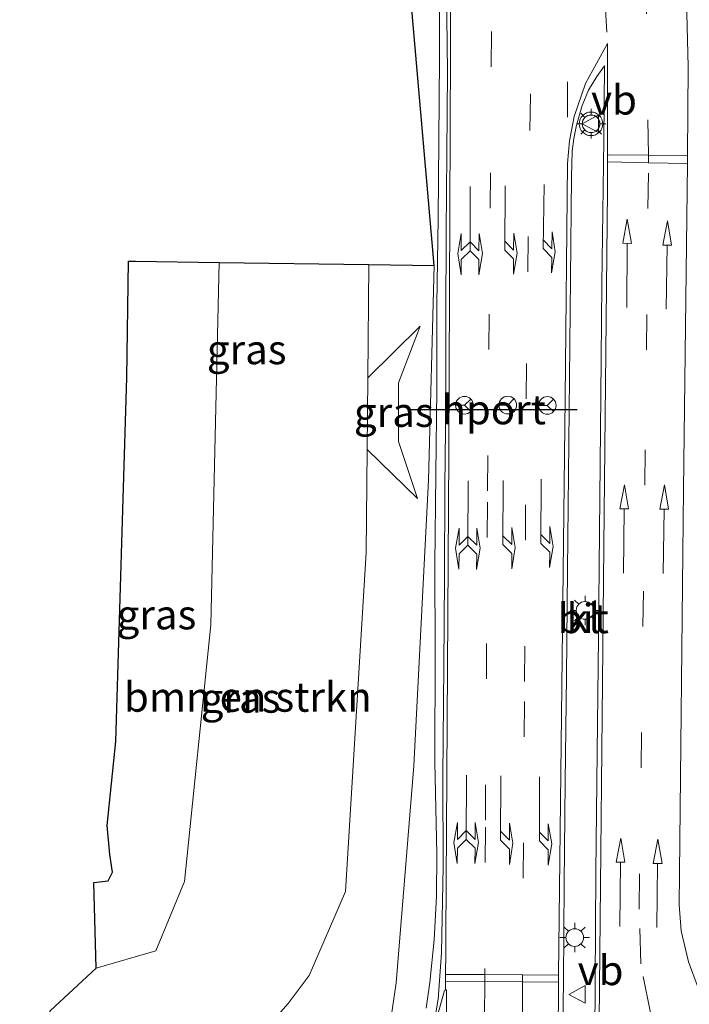
# Model space of a CAD drawing. Units: metres. Extents: x 99998 to 110006, y 418748 to 425003.
# Drawn here: x 103819 to 103875, y 420722 to 420805 of the extents above; entities that cross this region are included whole.
import ezdxf
from ezdxf.enums import TextEntityAlignment as Align

# ---------------------------------------------------------------- set-up
doc = ezdxf.new("R2010")
doc.units = ezdxf.units.M
doc.linetypes.add('VW-3-9_STREEP', pattern=[12, 3, -9])
doc.layers.get('0').update_dxf_attribs({"lineweight": 25})
for name, color, linetype, lineweight in [('B-ME-AL-OVERIG-S-B1', 7, 'Continuous', 18), ('B-ME-BV-GELEIDECONSTRUCTIE-GELEIDERAIL-L-B1', 213, 'BV-GELEIDERAIL', 18), ('B-ME-GR-BOMENSTRUIKEN-GV-B6', 93, 'Continuous', 18), ('B-ME-GW-KRUINLIJN-L-B1', 93, 'Continuous', 18), ('B-ME-GW-TEENLIJN-L-B1', 93, 'Continuous', 18), ('B-ME-IE-GRASLAND-GV-B6', 93, 'Continuous', 18), ('B-ME-IE-MEUBILAIR_WEGMEUBILAIR-LICHTMAST-S-B1', 8, 'Continuous', 18), ('B-ME-KG-KADASTRAAL-OPNAMEDTMGRENS-L-B1', 10, 'Continuous', 25), ('B-ME-VH-VERH_SOORT-BITUMEN-GV-B6', 8, 'IE-TERREINAFSCHEIDING-NATUURLIJK-HOUTWAL', 18), ('B-ME-VH-VERH_SOORT-KLINKERS-GV-B6', 8, 'IE-TERREINAFSCHEIDING-NATUURLIJK-HOUTWAL', 18), ('B-ME-VW-MARKERING-39STREEP-015-L-B1', 255, 'VW-3-9_STREEP', 18), ('B-ME-VW-MARKERING-PIJLLI750-S-B1', 7, 'Continuous', 18), ('B-ME-VW-MARKERING-PIJLRD750-S-B1', 7, 'Continuous', 18), ('B-ME-VW-MARKERING-STREEP-015-L-B1', 7, 'Continuous', 18), ('B-ME-VW-MARKERING-VERDRIJFSTRP-GV-B6', 7, 'Continuous', 18), ('B-ME-VW-MEUBILAIR_WEGMEUBILAIR-RONA-S-B1', 8, 'Continuous', 18), ('B-ME-VW-MEUBILAIR_WEGMEUBILAIR-VERKEERSBORD-S-B1', 8, 'Continuous', 18), ('B-ME-VW-MEUBILAIR_WEGMEUBILAIR-VERKEERSLICHT-S-B1', 13, 'Continuous', 18), ('B-ME-VW-PORTAAL-L-B1', 10, 'Continuous', 25)]:
    doc.layers.add(name, color=color, linetype=linetype, lineweight=lineweight)
doc.styles.add('NLCS-ISO', font='NLCS-ISO.TTF')
doc.linetypes.add('BV-GELEIDERAIL', pattern='A,10,-3,[108,NLCS.SHX,S=1,R=0,X=0,Y=0],-3', length=16)
doc.linetypes.add('IE-TERREINAFSCHEIDING-NATUURLIJK-HOUTWAL', pattern='A,7,-1.5,[67,NLCS.SHX,S=0.75,R=45,X=0,Y=0],-1.5,7,-1.5,[70,NLCS.SHX,S=0.75,R=0,X=0,Y=0],-1.5', length=20)

# ---------------------------------------------------------------- blocks, each defined once
blk = doc.blocks.new('verkeersbord')
for p, q in [((0, 0.75), (-0.75, -0.625)), ((0.75, -0.625), (0, 0.75)), ((-0.75, -0.625), (0.75, -0.625))]:
    blk.add_line(p, q)
blk = doc.blocks.new('verkeerslicht')
for radius in [1, 0.75]:
    blk.add_circle((0, 0), radius)
blk = doc.blocks.new('wegwijzer')
for q in [(-0.53, -0.53), (0, 0.75), (0.53, -0.53)]:
    blk.add_line((0, 0), q)
blk.add_circle((0, 0), 0.75)
blk = doc.blocks.new('lantaarnpaal')
for p, q in [((-0.884, 0.884), (-0.53, 0.53)), ((0, 0.75), (0, 1.25)), ((0.53, 0.53), (0.884, 0.884)), ((-0.75, 0), (-1.25, 0)), ((0.75, 0), (1.25, 0)), ((-0.53, -0.53), (-0.884, -0.884)), ((0, -0.75), (0, -1.25)), ((0.53, -0.53), (0.884, -0.884))]:
    blk.add_line(p, q)
blk.add_circle((0, 0), 0.75)
blk = doc.blocks.new('pijll')
for p, q in [((5.7, 1.05, 0.1), (4, 0.75, 0.1)), ((7.5, 0.75, 0.1), (5.7, 1.05, 0.1)), ((0, 0, 0.1), (5.45, 0, 0.1)), ((4, 0.75, 0.1), (5.45, 0.75, 0.1)), ((5.45, 0.75, 0.1), (4.7, 0, 0.1)), ((6.2, 0.75, 0.1), (5.45, 0, 0.1)), ((7.5, 0.75, 0.1), (6.2, 0.75, 0.1))]:
    blk.add_line(p, q)
blk = doc.blocks.new('pijl')
for p, q in [((0, 0, 0.1), (5.45, 0, 0.1)), ((7.5, 0, 0.1), (5.45, 0.375, 0.1)), ((5.45, 0.375, 0.1), (5.45, -0.375, 0.1)), ((5.45, -0.375, 0.1), (7.5, 0, 0.1))]:
    blk.add_line(p, q)
blk = doc.blocks.new('pijllr')
for p, q in [((5.7, 1.05, 0.1), (4, 0.75, 0.1)), ((7.5, 0.75, 0.1), (5.7, 1.05, 0.1)), ((0, 0, 0.1), (5.45, 0, 0.1)), ((4, 0.75, 0.1), (5.45, 0.75, 0.1)), ((5.45, 0.75, 0.1), (4.7, 0, 0.1)), ((5.45, -0.75, 0.1), (4.7, 0, 0.1)), ((6.2, 0.75, 0.1), (5.45, 0, 0.1)), ((6.2, -0.75, 0.1), (5.45, 0, 0.1)), ((7.5, 0.75, 0.1), (6.2, 0.75, 0.1)), ((4, -0.75, 0.1), (5.45, -0.75, 0.1)), ((5.7, -1.05, 0.1), (4, -0.75, 0.1)), ((7.5, -0.75, 0.1), (5.7, -1.05, 0.1)), ((7.5, -0.75, 0.1), (6.2, -0.75, 0.1))]:
    blk.add_line(p, q)

msp = doc.modelspace()

# ---------------------------------------------------------------- linework, layer by layer
at = {"layer": 'B-ME-BV-GELEIDECONSTRUCTIE-GELEIDERAIL-L-B1'}
msp.add_polyline3d([(103854.186, 420810.365, 4.662), (103854.214, 420801.827, 4.892), (103854.141, 420794.865, 5.131), (103854.093, 420788.272, 5.353), (103853.986, 420780.95, 5.565), (103853.977, 420773.768, 5.705), (103853.893, 420766.571, 5.797), (103853.81, 420758.874, 5.872), (103853.82, 420751.424, 5.938), (103853.81, 420742.058, 5.943), (103853.981, 420734.317, 5.878), (103853.932, 420730.713, 5.8), (103853.744, 420727.007, 5.835), (103853.377, 420723.4, 5.852), (103853.073, 420721.215, 5.872)], dxfattribs=at)
at = {"layer": 'B-ME-GR-BOMENSTRUIKEN-GV-B6'}
msp.add_polyline3d([(103832.574, 420731.963, -0.163), (103834.802, 420753.747, -0.151), (103835.503, 420784.523, -0.346), (103848.219, 420784.338, 3.325), (103848.128, 420774.733, 3.399), (103848.07, 420768.637, 3.447), (103847.987, 420759.905, 3.514), (103846.223, 420731.114, 3.103), (103843.136, 420724, 2.356), (103841.362, 420721.606, 2.362), (103839.045, 420718.971, 2.968), (103832.776, 420715.085, 4.111), (103820.953, 420713.1, 4.816), (103821.158, 420720.987, -0.652), (103825.076, 420724.606, -0.535), (103830.124, 420726.084, -0.451), (103832.574, 420731.963, -0.163)], dxfattribs=at)
at = {"layer": 'B-ME-GW-KRUINLIJN-L-B1'}
for p, q in [((103852.573, 420779.114, 4.798), (103848.128, 420774.733, 3.399)), ((103848.07, 420768.637, 3.447), (103852.341, 420764.492, 5.112))]:
    msp.add_line(p, q, dxfattribs=at)
msp.add_polyline3d([(103820.893, 420710.791, 5.461), (103839.941, 420710.75, 5.587), (103843.317, 420711.07, 5.575), (103845.977, 420712.001, 5.575), (103847.494, 420712.847, 5.575), (103848.746, 420714.275, 5.413), (103849.465, 420716.212, 5.35), (103850.526, 420723.379, 5.35), (103852.037, 420741.8, 5.41), (103853.281, 420766.042, 5.356), (103853.762, 420784.258, 4.867)], dxfattribs=at)
at = {"layer": 'B-ME-GW-TEENLIJN-L-B1'}
msp.add_polyline3d([(103852.573, 420779.114, 4.798), (103850.72, 420774.305, 4.927), (103850.718, 420772.47, 4.967), (103850.715, 420769.305, 5.036), (103852.341, 420764.492, 5.112)], dxfattribs=at)
at = {"layer": 'B-ME-IE-GRASLAND-GV-B6'}
for points in [[(103846.27, 420709.582, 5.565), (103844.35, 420708.918, 5.565), (103842.316, 420708.424, 5.565), (103840.171, 420708.031, 5.601), (103837.734, 420707.755, 5.582), (103835.556, 420707.666, 5.561), (103820.822, 420708.055, 5.61), (103820.893, 420710.791, 5.461), (103839.941, 420710.75, 5.587), (103843.317, 420711.07, 5.575), (103845.977, 420712.001, 5.575), (103847.494, 420712.847, 5.575), (103848.746, 420714.275, 5.413), (103849.465, 420716.212, 5.35), (103850.526, 420723.379, 5.35), (103852.037, 420741.8, 5.41), (103853.281, 420766.042, 5.356), (103853.762, 420784.258, 4.867), (103850.505, 420821.602, 3.616)], [(103854.752, 420810.028, 4.133), (103854.867, 420800.688, 4.397), (103854.83, 420793.755, 4.563), (103854.765, 420787.073, 4.802), (103854.734, 420779.85, 5.001), (103854.732, 420772.722, 5.192), (103854.664, 420765.494, 5.284), (103854.63, 420757.674, 5.332), (103854.577, 420750.276, 5.387), (103854.478, 420740.852, 5.324), (103854.519, 420733.21, 5.308), (103854.364, 420725.908, 5.266), (103854.086, 420721.99, 5.294), (103853.741, 420719.994, 5.352), (103853.141, 420717.802, 5.407), (103852.214, 420715.617, 5.443), (103851.244, 420713.987, 5.453), (103849.751, 420712.189, 5.489), (103848.23, 420710.794, 5.535), (103846.27, 420709.582, 5.565)], [(103835.503, 420784.523, -0.346), (103834.802, 420753.747, -0.151), (103832.574, 420731.963, -0.163), (103830.124, 420726.084, -0.451), (103825.076, 420724.606, -0.535), (103824.879, 420731.878, -0.856), (103826.086, 420732.018, -0.73), (103826.451, 420732.772, -0.682), (103826.235, 420734.25, -0.613), (103826.018, 420736.722, -0.499), (103826.734, 420743.856, -0.376), (103827.663, 420774.757, -0.319), (103827.804, 420784.635, -0.319), (103828.406, 420784.626, -0.321), (103835.503, 420784.523, -0.346)], [(103850.72, 420774.305, 4.927), (103852.573, 420779.114, 4.798), (103848.128, 420774.733, 3.399), (103848.219, 420784.338, 3.325), (103853.762, 420784.258, 4.867), (103853.281, 420766.042, 5.356), (103852.037, 420741.8, 5.41), (103850.526, 420723.379, 5.35), (103849.465, 420716.212, 5.35)], [(103848.128, 420774.733, 3.399), (103852.573, 420779.114, 4.798), (103850.72, 420774.305, 4.927), (103850.718, 420772.47, 4.967), (103850.715, 420769.305, 5.036), (103852.341, 420764.492, 5.112), (103848.07, 420768.637, 3.447), (103848.128, 420774.733, 3.399)], [(103839.045, 420718.971, 2.968), (103841.362, 420721.606, 2.362), (103843.136, 420724, 2.356), (103846.223, 420731.114, 3.103), (103847.987, 420759.905, 3.514), (103848.07, 420768.637, 3.447), (103852.341, 420764.492, 5.112), (103850.715, 420769.305, 5.036), (103850.718, 420772.47, 4.967), (103850.72, 420774.305, 4.927)]]:
    msp.add_polyline3d(points, dxfattribs=at)
at = {"layer": 'B-ME-KG-KADASTRAAL-OPNAMEDTMGRENS-L-B1'}
msp.add_polyline3d([(103818.585, 420676.353, 5.391), (103818.815, 420692.748, 5.783), (103820.552, 420697.638, 5.853), (103820.569, 420698.288, 5.871), (103820.655, 420701.626, 5.766), (103820.742, 420704.983, 5.688), (103820.822, 420708.055, 5.61), (103820.893, 420710.791, 5.461), (103820.953, 420713.1, 4.816), (103821.158, 420720.987, -0.652), (103825.076, 420724.606, -0.535), (103824.879, 420731.878, -0.856), (103826.086, 420732.018, -0.73), (103826.451, 420732.772, -0.682), (103826.235, 420734.25, -0.613), (103826.018, 420736.722, -0.499), (103826.734, 420743.856, -0.376), (103827.663, 420774.757, -0.319), (103827.804, 420784.635, -0.319), (103828.406, 420784.626, -0.321), (103835.503, 420784.523, -0.346), (103848.219, 420784.338, 3.325), (103853.762, 420784.258, 4.867), (103850.505, 420821.602, 3.616)], dxfattribs=at)
at = {"layer": 'B-ME-VH-VERH_SOORT-BITUMEN-GV-B6'}
for points in [[(103853.741, 420719.994, 5.352), (103854.086, 420721.99, 5.294), (103854.364, 420725.908, 5.266), (103854.519, 420733.21, 5.308), (103854.478, 420740.852, 5.324), (103854.577, 420750.276, 5.387), (103854.63, 420757.674, 5.332), (103854.664, 420765.494, 5.284), (103854.732, 420772.722, 5.192), (103854.734, 420779.85, 5.001), (103854.765, 420787.073, 4.802), (103854.83, 420793.755, 4.563), (103854.867, 420800.688, 4.397), (103854.752, 420810.028, 4.133)], [(103867.35, 420714.275, 5.523), (103867.419, 420723.39, 5.438), (103867.472, 420732.798, 5.403), (103867.57, 420742.912, 5.415), (103867.697, 420752.705, 5.409), (103867.783, 420761.661, 5.401), (103867.874, 420773.212, 5.293), (103867.984, 420782.668, 5.101), (103868.136, 420794.888, 4.742), (103868.195, 420801.193, 4.564), (103867.537, 420800.304, 4.585), (103866.855, 420799.145, 4.61), (103866.302, 420797.839, 4.651), (103865.836, 420796.176, 4.685), (103865.603, 420795.028, 4.717), (103865.452, 420793.963, 4.743), (103865.386, 420791.793, 4.814), (103865.315, 420783.195, 5.058), (103865.216, 420774.7, 5.279), (103865.15, 420766.545, 5.415), (103865.059, 420758.388, 5.459), (103864.979, 420749.419, 5.48), (103864.871, 420740.421, 5.49), (103864.776, 420731.795, 5.47)], [(103864.776, 420731.795, 5.47), (103864.714, 420723.544, 5.469), (103864.598, 420715.504, 5.528)]]:
    msp.add_polyline3d(points, dxfattribs=at)
at = {"layer": 'B-ME-VH-VERH_SOORT-KLINKERS-GV-B6'}
for points in [[(103864.776, 420731.795, 5.47), (103864.871, 420740.421, 5.49), (103864.979, 420749.419, 5.48), (103865.059, 420758.388, 5.459), (103865.15, 420766.545, 5.415), (103865.216, 420774.7, 5.279), (103865.315, 420783.195, 5.058), (103865.386, 420791.793, 4.814), (103865.452, 420793.963, 4.743), (103865.603, 420795.028, 4.717), (103865.836, 420796.176, 4.685), (103866.302, 420797.839, 4.651), (103866.855, 420799.145, 4.61), (103867.537, 420800.304, 4.585), (103868.195, 420801.193, 4.564), (103868.136, 420794.888, 4.742), (103867.984, 420782.668, 5.101), (103867.874, 420773.212, 5.293), (103867.783, 420761.661, 5.401), (103867.697, 420752.705, 5.409), (103867.57, 420742.912, 5.415), (103867.472, 420732.798, 5.403), (103867.419, 420723.39, 5.438), (103867.35, 420714.275, 5.523)], [(103864.598, 420715.504, 5.528), (103864.714, 420723.544, 5.469), (103864.776, 420731.795, 5.47)]]:
    msp.add_polyline3d(points, dxfattribs=at)
at = {"layer": 'B-ME-VW-MARKERING-39STREEP-015-L-B1'}
for points in [[(103855.314, 420848.696, 2.903), (103856.271, 420845.797, 3.041), (103858.028, 420839.435, 3.333), (103859.294, 420834.029, 3.565), (103859.779, 420831.214, 3.658), (103859.879, 420830.633, 3.677), (103860.404, 420827.587, 3.778), (103861.601, 420818.016, 4.037), (103861.987, 420810.829, 4.242), (103861.907, 420798.711, 4.592), (103861.581, 420775.939, 5.213), (103861.413, 420747.247, 5.449), (103861.241, 420724.048, 5.428), (103861.239, 420723.45, 5.431), (103861.185, 420705.262, 5.679)], [(103852.012, 420847.682, 2.856), (103853.229, 420843.809, 3.043), (103854.865, 420837.667, 3.324), (103855.895, 420833.173, 3.513), (103856.381, 420830.582, 3.605), (103856.49, 420830.002, 3.626), (103856.86, 420828.032, 3.696), (103857.647, 420822.479, 3.854), (103858.44, 420813.797, 4.083), (103858.617, 420804.123, 4.364), (103858.278, 420764.16, 5.355), (103858.089, 420736.591, 5.397), (103858.045, 420724.067, 5.37), (103858.041, 420723.472, 5.374), (103857.943, 420705.347, 5.681)], [(103868.401, 420804.071, 4.488), (103867.924, 420812.239, 4.251), (103867.642, 420815.224, 4.177)], [(103865.059, 420796.85, 4.663), (103865.078, 420810.308, 4.297), (103864.958, 420814.26, 4.185)], [(103973.22, 420704.664, 5.92), (103948.357, 420705.448, 5.59), (103908.041, 420707.218, 5.453), (103892.062, 420707.72, 5.491), (103888.306, 420707.823, 5.506), (103887.852, 420707.897, 5.507), (103887.198, 420708.002, 5.505), (103885.133, 420708.403, 5.508), (103883.233, 420708.989, 5.49), (103881.237, 420709.944, 5.471), (103879.516, 420710.971, 5.443), (103877.83, 420712.23, 5.424), (103876.032, 420713.906, 5.407), (103874.372, 420716.04, 5.394), (103873.061, 420718.363, 5.372), (103872.064, 420720.972, 5.362), (103871.288, 420724.971, 5.355), (103871.142, 420729.61, 5.34), (103871.762, 420777.105, 5.194), (103871.928, 420792.984, 4.81), (103871.926, 420793.627, 4.791), (103871.748, 420806.069, 4.445)]]:
    msp.add_polyline3d(points, dxfattribs=at)
at = {"layer": 'B-ME-VW-MARKERING-STREEP-015-L-B1'}
for points in [[(103848.705, 420846.666, 2.797), (103850.613, 420840.315, 3.1), (103852.323, 420833.394, 3.423), (103852.965, 420829.944, 3.546), (103853.074, 420829.362, 3.567), (103853.537, 420826.874, 3.655), (103854.282, 420821.548, 3.805), (103854.869, 420815.185, 3.978), (103855.174, 420809.457, 4.136), (103854.986, 420768.298, 5.236), (103854.705, 420722.745, 5.303)], [(103875.107, 420809.066, 4.355), (103875.291, 420801.154, 4.575), (103875.238, 420793.592, 4.765), (103875.229, 420792.911, 4.786), (103874.903, 420765.234, 5.253), (103874.534, 420729.984, 5.229), (103874.713, 420727.784, 5.243), (103875.324, 420725.158, 5.239), (103876.138, 420722.949, 5.225), (103877.508, 420720.363, 5.226), (103878.803, 420718.482, 5.218), (103880.373, 420716.693, 5.242), (103882.008, 420715.23, 5.271), (103884.329, 420713.673, 5.31), (103885.916, 420712.785, 5.341), (103888.556, 420711.836, 5.378), (103889.203, 420711.66, 5.38), (103890.678, 420711.364, 5.386), (103893.373, 420711.089, 5.385), (103920.407, 420710.012, 5.347), (103950.269, 420708.674, 5.533)], [(103868.448, 420790.587, 4.864), (103868.172, 420763.251, 5.386), (103867.694, 420714.374, 5.509), (103867.584, 420708.936, 5.608), (103867.224, 420706.875, 5.644), (103866.545, 420704.57, 5.682), (103864.451, 420704.601, 5.692), (103864.222, 420709.141, 5.61), (103864.303, 420723.428, 5.466), (103864.309, 420724.03, 5.463), (103864.855, 420772.989, 5.316), (103865.058, 420792.92, 4.784), (103865.217, 420794.85, 4.723), (103865.615, 420796.908, 4.67), (103866.595, 420799.705, 4.595), (103868.461, 420803.115, 4.511), (103868.462, 420793.644, 4.779), (103868.448, 420790.587, 4.864)], [(103868.501, 420793.662, 4.778), (103871.926, 420793.627, 4.791), (103875.238, 420793.592, 4.765)], [(103875.229, 420792.911, 4.786), (103871.928, 420792.984, 4.81), (103868.49, 420793.061, 4.795)], [(103854.739, 420724.087, 5.292), (103858.045, 420724.067, 5.37), (103861.241, 420724.048, 5.428), (103864.309, 420724.03, 5.463)], [(103854.734, 420723.495, 5.297), (103858.041, 420723.472, 5.374), (103861.239, 420723.45, 5.431), (103864.303, 420723.428, 5.466)]]:
    msp.add_polyline3d(points, dxfattribs=at)
at = {"layer": 'B-ME-VW-MARKERING-VERDRIJFSTRP-GV-B6'}
for points in [[(103853.2, 420717.678, 5.377), (103854.621, 420722.717, 5.301), (103854.705, 420722.745, 5.303)], [(103854.705, 420722.745, 5.303), (103854.8, 420722.764, 5.302), (103854.785, 420719.823, 5.355)]]:
    msp.add_polyline3d(points, dxfattribs=at)
at = {"layer": 'B-ME-VW-PORTAAL-L-B1'}
msp.add_polyline3d([(103851.716, 420772.029, 11.667), (103858.645, 420772.02, 11.776), (103865.875, 420772.04, 11.604)], dxfattribs=at)

# ---------------------------------------------------------------- block references
at = {"layer": 'B-ME-AL-OVERIG-S-B1', "rotation": 269.8}
for p in [(103856.816, 420790.966, 4.719), (103856.627, 420765.966, 5.306), (103856.486, 420740.986, 5.366)]:
    msp.add_blockref('pijllr', p, dxfattribs=at)
at = {"layer": 'B-ME-IE-MEUBILAIR_WEGMEUBILAIR-LICHTMAST-S-B1', "rotation": 90}
for p in [(103867.063, 420796.292, 4.85), (103866.547, 420754.979, 5.605), (103865.671, 420727.212, 5.593)]:
    msp.add_blockref('lantaarnpaal', p, dxfattribs=at)
at = {"layer": 'B-ME-VW-MARKERING-PIJLLI750-S-B1'}
for p, rotation in [((103859.769, 420791.015, 4.801), 269.7), ((103863.086, 420791.136, 4.828), 268.9), ((103859.603, 420766.018, 5.37), 269.8), ((103862.822, 420766.117, 5.398), 269.8), ((103859.405, 420740.927, 5.43), 269.8), ((103862.694, 420740.865, 5.46), 269.8)]:
    msp.add_blockref('pijll', p, dxfattribs=dict(at, rotation=rotation))
at = {"layer": 'B-ME-VW-MARKERING-PIJLRD750-S-B1'}
for p, rotation in [((103870.082, 420780.689, 5.132), 89.6), ((103873.441, 420780.54, 5.104), 89.2), ((103869.804, 420758.149, 5.375), 89.3), ((103873.189, 420758.126, 5.293), 89.3), ((103869.487, 420728.158, 5.373), 89.3), ((103872.639, 420728.054, 5.305), 89.3)]:
    msp.add_blockref('pijl', p, dxfattribs=dict(at, rotation=rotation))
at = {"layer": 'B-ME-VW-MEUBILAIR_WEGMEUBILAIR-RONA-S-B1', "rotation": 90}
for p in [(103856.319, 420772.394, 11.006), (103859.991, 420772.404, 11.007), (103863.349, 420772.385, 10.958)]:
    msp.add_blockref('wegwijzer', p, dxfattribs=at)
at = {"layer": 'B-ME-VW-MEUBILAIR_WEGMEUBILAIR-VERKEERSBORD-S-B1', "rotation": 90}
for p in [(103867.064, 420796.285, 4.845), (103865.921, 420722.389, 5.617)]:
    msp.add_blockref('verkeersbord', p, dxfattribs=at)
at = {"layer": 'B-ME-VW-MEUBILAIR_WEGMEUBILAIR-VERKEERSLICHT-S-B1', "rotation": 90}
msp.add_blockref('verkeerslicht', (103867.054, 420796.282, 4.837), dxfattribs=at)

# ---------------------------------------------------------------- texts
at = {"layer": 'B-ME-GR-BOMENSTRUIKEN-GV-B6', "ltscale": 0.2, "style": 'NLCS-ISO'}
msp.add_text('bmn en strkn', height=2.5, dxfattribs=at).set_placement((103837.942, 420747.629), align=Align.MIDDLE_CENTER)
at = {"layer": 'B-ME-IE-GRASLAND-GV-B6', "ltscale": 0.2, "style": 'NLCS-ISO'}
for p in [(103837.844, 420777.125), (103850.322, 420771.803), (103830.191, 420754.621), (103837.327, 420747.544)]:
    msp.add_text('gras', height=2.5, dxfattribs=at).set_placement(p, align=Align.MIDDLE_CENTER)
at = {"layer": 'B-ME-VH-VERH_SOORT-BITUMEN-GV-B6', "ltscale": 0.2, "style": 'NLCS-ISO'}
msp.add_text('bit', height=2.5, dxfattribs=at).set_placement((103866.4, 420754.3), align=Align.MIDDLE_CENTER)
at = {"layer": 'B-ME-VH-VERH_SOORT-KLINKERS-GV-B6', "ltscale": 0.2, "style": 'NLCS-ISO'}
msp.add_text('kl', height=2.5, dxfattribs=at).set_placement((103866.4, 420754.3), align=Align.MIDDLE_CENTER)
at = {"layer": 'B-ME-VW-MEUBILAIR_WEGMEUBILAIR-VERKEERSBORD-S-B1', "ltscale": 0.2, "style": 'NLCS-ISO'}
for p in [(103867.064, 420796.285, 4.845), (103865.921, 420722.389, 5.617)]:
    msp.add_text('vb', height=2.5, dxfattribs=at).set_placement(p, align=Align.BOTTOM_LEFT)
at = {"layer": 'B-ME-VW-PORTAAL-L-B1', "ltscale": 0.2, "style": 'NLCS-ISO'}
msp.add_text('hport', height=2.5, dxfattribs=at).set_placement((103858.796, 420772.027), align=Align.MIDDLE_CENTER)

doc.saveas('drawing.dxf')
